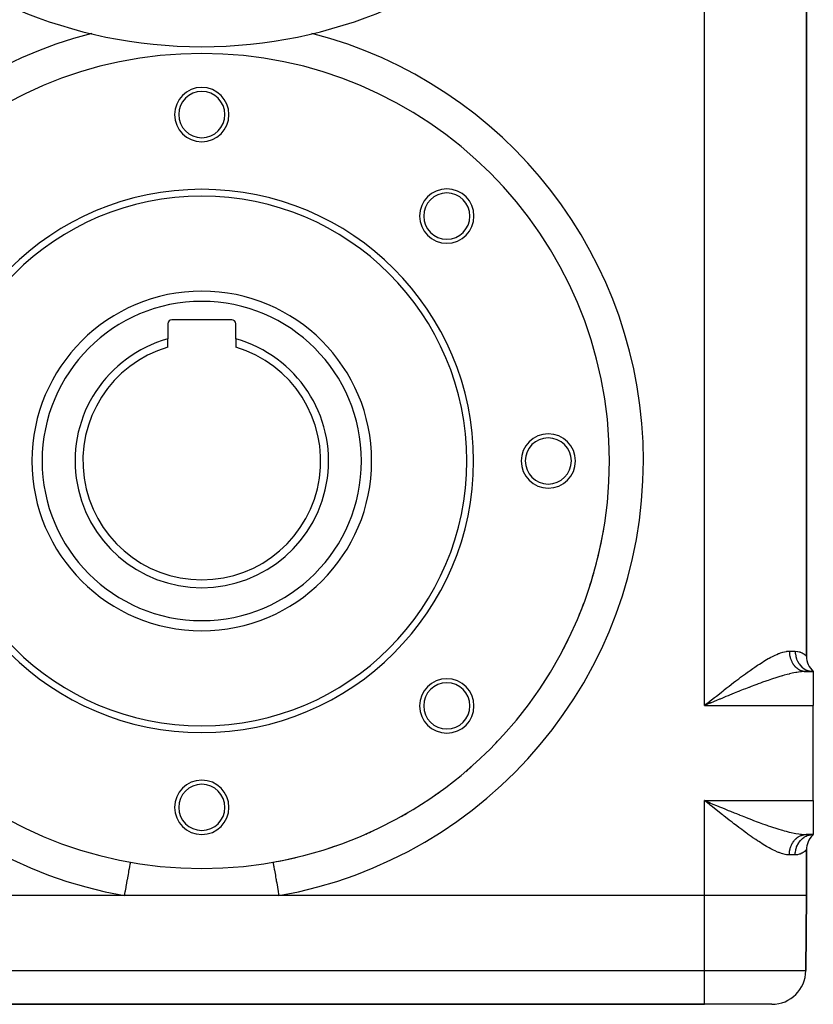
# Model space of a CAD drawing. Extents: x 24 to 924, y -488 to 283.
# Drawn here: x 807 to 924, y -243 to -98 of the extents above; entities that cross this region are included whole.
import ezdxf

# ---------------------------------------------------------------- set-up
doc = ezdxf.new("R2010")
doc.units = 0
doc.linetypes.add('DASHED', pattern=[11.05, 8.7, -2.35])
doc.layers.get('0').update_dxf_attribs({"linetype": 'CONTINUOUS'})
doc.layers.add('NEVIDI', color=4, linetype='DASHED')

msp = doc.modelspace()

# ---------------------------------------------------------------- linework, layer by layer
at = {"color": 2}
for p, q in [((923, -191.681085), (923, -75.153221)), ((923, -75.153221), (923, -191.681085)), ((829, -142.717153), (829, -144.945012)), ((838.4, -142.117153), (829.6, -142.117153)), ((839, -144.945012), (839, -142.717153)), ((829, -146.146644), (829, -144.945012)), ((839, -144.945012), (839, -146.146644)), ((924, -193.917153), (922.96663, -193.917153)), ((922.96663, -193.917153), (924, -193.917153)), ((924, -193.917153), (923.714734, -193.857766)), ((924, -193.917153), (923.74605, -193.827071)), ((923.74978, -193.903906), (923.999994, -193.917153)), ((924, -193.917153), (923.777905, -193.806955)), ((924, -193.917153), (923.80704, -193.795376)), ((924, -193.917153), (923.83146, -193.789861)), ((924, -193.917153), (923.849823, -193.788097)), ((924, -193.917153), (923.86107, -193.788003)), ((924, -193.917153), (924, -198.917153)), ((908.74215, -198.356945), (908, -198.917153)), ((908.750177, -198.369015), (908, -198.917153)), ((908.754191, -198.37505), (908, -198.917153)), ((908.802413, -198.447441), (908, -198.917153)), ((908.806435, -198.45347), (908, -198.917153)), ((908.830573, -198.489629), (908, -198.917153)), ((908.842646, -198.507697), (908, -198.917153)), ((908.85472, -198.525755), (908, -198.917153)), ((908.86277, -198.537789), (908, -198.917153)), ((908.873325, -198.553401), (908.676154, -198.635484)), ((908, -198.917153), (908.287948, -198.686787)), ((908.524803, -198.698514), (908, -198.917153)), ((908.676154, -198.635484), (908.524803, -198.698514)), ((924, -212.917153), (924, -198.917153)), ((908.438569, -213.267962), (908, -212.917153)), ((908.730838, -213.49604), (908, -212.917153)), ((908.750919, -213.465834), (908, -212.917153)), ((908.758957, -213.453752), (908, -212.917153)), ((908.762976, -213.447712), (908, -212.917153)), ((908.771018, -213.435632), (908, -212.917153)), ((908.779062, -213.423554), (908, -212.917153)), ((908.787109, -213.411477), (908, -212.917153)), ((908.791132, -213.40544), (908, -212.917153)), ((908.835423, -213.339071), (908, -212.917153)), ((908.843479, -213.327015), (908, -212.917153)), ((908.855565, -213.308938), (908, -212.917153)), ((908.867653, -213.290872), (908, -212.917153)), ((908.438569, -213.267962), (908, -212.917153)), ((908.871682, -213.284852), (908.349865, -213.062935)), ((924, -212.917153), (924, -217.917153)), ((908.728472, -213.499716), (908.438569, -213.267962)), ((908.676272, -213.19889), (908.873647, -213.281059)), ((924, -217.917153), (922.96663, -217.917153)), ((922.96663, -217.917153), (924, -217.917153)), ((923.71453, -217.97629), (924, -217.917153)), ((923.74586, -218.007088), (924, -217.917153)), ((923.777754, -218.027276), (924, -217.917153)), ((923.806934, -218.038899), (924, -217.917153)), ((923.831397, -218.044436), (924, -217.917153)), ((923.849794, -218.046208), (924, -217.917153)), ((923.861063, -218.046304), (924, -217.917153)), ((923.87751, -218.033073), (924, -217.917153)), ((923, -226.917153), (923, -220.153221)), ((923, -220.153221), (923, -226.917153)), ((844.484138, -221.994076), (844.484671, -221.997074)), ((822.642183, -226.917153), (760, -226.917153)), ((845.357817, -226.917153), (822.642183, -226.917153)), ((908, -226.917153), (845.357817, -226.917153)), ((923, -226.917153), (922.903624, -237.960786)), ((922.903624, -237.960786), (923, -226.917153)), ((760, -242.917153), (908, -242.917153)), ((908, -242.917153), (760, -242.917153)), ((917.903814, -242.917153), (908, -242.917153))]:
    msp.add_line(p, q, dxfattribs=at)
for centre, radius, start, end in [((834, -31.917153), 70, 180, 360), ((834, -162.917153), 60, 0, 180), ((831.955192, -104.95321), 2, 100.237638, 100.700266), ((834, -111.917153), 4, 0, 180), ((834, -111.917153), 3.4, 0, 180), ((834, -111.917153), 4, 180, 360), ((834, -111.917153), 3.4, 180, 360), ((834, -162.917153), 40, 0, 180), ((870.062446, -126.854708), 4, 0, 180), ((834, -162.917153), 39, 0, 180), ((870.062446, -126.854708), 3.4, 0, 180), ((870.062446, -126.854708), 4, 180, 360), ((870.062446, -126.854708), 3.4, 180, 360), ((834, -162.917153), 25, 0, 180), ((829.6, -142.717153), 0.6, 90, 180), ((838.4, -142.717153), 0.6, 0, 90), ((834, -162.917153), 18.654701, 105.547012, 74.452988), ((834, -162.917153), 17.5, 106.60155, 73.39845), ((885, -162.917153), 4, 0, 180), ((885, -162.917153), 3.4, 0, 180), ((834, -162.917153), 60, 180, 360), ((834, -162.917153), 40, 180, 360), ((834, -162.917153), 39, 180, 360), ((834, -162.917153), 25, 180, 360), ((885, -162.917153), 4, 180, 360), ((885, -162.917153), 3.4, 180, 360), ((834, -162.917153), 60, 345.270841, 350.769873), ((834, -162.917153), 60, 342.136617, 345.177076), ((834, -162.917153), 60, 337.343133, 339.58424), ((834, -162.917153), 60, 332.135459, 333.991435), ((926, -191.681085), 3, 179.999999, 228.189685), ((870.062446, -198.979599), 4, 0, 180), ((870.062446, -198.979599), 3.4, 0, 180), ((834, -162.917153), 60, 326.776278, 328.398608), ((870.062446, -198.979599), 4, 180, 360), ((870.062446, -198.979599), 3.4, 180, 360), ((834, -162.917153), 60, 315.850449, 317.212975), ((834, -162.917153), 60, 310.340118, 311.620153), ((834, -213.917153), 4, 0, 180), ((834, -213.917153), 3.4, 0, 180), ((834, -162.917153), 60, 304.809652, 306.027342), ((834, -213.917153), 4, 180, 360), ((834, -213.917153), 3.4, 180, 360), ((834, -162.917153), 60, 299.268074, 300.434512), ((834, -162.917153), 60, 293.715438, 294.841709), ((926, -220.153221), 3, 135.384726, 180), ((834, -162.917153), 60, 288.157572, 289.248871), ((834, -162.917153), 60, 280.063274, 283.656077), ((917.903814, -237.917153), 5, 270, 359.5)]:
    msp.add_arc(centre, radius, start, end, dxfattribs=at)
at = {"layer": 'NEVIDI', "color": 7, "linetype": 'CONTINUOUS'}
for p, q in [((908, -198.917153), (908, -67.917153)), ((918.609435, -191.39538), (918.901387, -191.274422)), ((918.901387, -191.274422), (918.96432, -191.250014)), ((918.96432, -191.250014), (919.192872, -191.166796)), ((919.192872, -191.166796), (919.529328, -191.061587)), ((919.529328, -191.061587), (919.743695, -191.007042)), ((919.743695, -191.007042), (920.062815, -190.947385)), ((920.062815, -190.947385), (920.111534, -190.940841)), ((920.111534, -190.940841), (920.265417, -190.925159)), ((920.265417, -190.925159), (920.472191, -190.917153)), ((920.472191, -190.917153), (921.333333, -190.917153)), ((920.472191, -190.917153), (920.472595, -190.971067)), ((920.472595, -190.971067), (920.473041, -190.995386)), ((920.473041, -190.995386), (920.476892, -191.101108)), ((920.476892, -191.101108), (920.478215, -191.125381)), ((920.478215, -191.125381), (920.485871, -191.230804)), ((920.485871, -191.230804), (920.488067, -191.254985)), ((920.488067, -191.254985), (920.494636, -191.318635)), ((920.494636, -191.318635), (920.499515, -191.359935)), ((920.499515, -191.359935), (920.502583, -191.384002)), ((921.333333, -190.917153), (921.354708, -190.917256)), ((921.333333, -190.917153), (921.351418, -191.265869)), ((921.351418, -191.265869), (921.354813, -191.297096)), ((921.354708, -190.917256), (921.698973, -190.94917)), ((921.354813, -191.297096), (921.357328, -191.318648)), ((921.357328, -191.318648), (921.416434, -191.660229)), ((921.698973, -190.94917), (921.746471, -190.958165)), ((921.746471, -190.958165), (921.937733, -191.006031)), ((921.937733, -191.006031), (922.046168, -191.04163)), ((922.046168, -191.04163), (922.087215, -191.056756)), ((922.087215, -191.056756), (922.340358, -191.171265)), ((922.340358, -191.171265), (922.374324, -191.189567)), ((922.374324, -191.189567), (922.524733, -191.279704)), ((922.524733, -191.279704), (922.579809, -191.316619)), ((922.579809, -191.316619), (922.606784, -191.335508)), ((922.606784, -191.335508), (922.765449, -191.458144)), ((916.062518, -192.819543), (916.460829, -192.565022)), ((916.460829, -192.565022), (916.721276, -192.403585)), ((916.721276, -192.403585), (917.111416, -192.170113)), ((917.111416, -192.170113), (917.366004, -192.023768)), ((917.366004, -192.023768), (917.517845, -191.938964)), ((917.517845, -191.938964), (917.747113, -191.814706)), ((917.747113, -191.814706), (917.99677, -191.684984)), ((917.99677, -191.684984), (918.367851, -191.50425)), ((918.367851, -191.50425), (918.609435, -191.39538)), ((920.502583, -191.384002), (920.517781, -191.488095)), ((920.517781, -191.488095), (920.521747, -191.512172)), ((920.521747, -191.512172), (920.540686, -191.615327)), ((920.540686, -191.615327), (920.545527, -191.639219)), ((920.545527, -191.639219), (920.561602, -191.713122)), ((920.561602, -191.713122), (920.56816, -191.741245)), ((920.56816, -191.741245), (920.573857, -191.764861)), ((920.573857, -191.764861), (920.600139, -191.865591)), ((920.600139, -191.865591), (920.606678, -191.888875)), ((920.606678, -191.888875), (920.636563, -191.988141)), ((920.636563, -191.988141), (920.643936, -192.011062)), ((920.643936, -192.011062), (920.6718, -192.093055)), ((920.6718, -192.093055), (920.67737, -192.108654)), ((920.67737, -192.108654), (920.685571, -192.131187)), ((920.685571, -192.131187), (920.722506, -192.22696)), ((920.722506, -192.22696), (920.731504, -192.249025)), ((920.731504, -192.249025), (920.771855, -192.342783)), ((920.771855, -192.342783), (920.781639, -192.364359)), ((920.781639, -192.364359), (920.823296, -192.451827)), ((920.823296, -192.451827), (920.825316, -192.455902)), ((920.825316, -192.455902), (920.835881, -192.476973)), ((920.835881, -192.476973), (920.882831, -192.566176)), ((920.882831, -192.566176), (920.894133, -192.586651)), ((920.894133, -192.586651), (920.944262, -192.673316)), ((920.944262, -192.673316), (920.956293, -192.693181)), ((920.956293, -192.693181), (921.009528, -192.777191)), ((921.009528, -192.777191), (921.013404, -192.783075)), ((921.013404, -192.783075), (921.022236, -192.796369)), ((921.022236, -192.796369), (921.078417, -192.877487)), ((921.416434, -191.660229), (921.423472, -191.69053)), ((921.423472, -191.69053), (921.42892, -191.713143)), ((921.42892, -191.713143), (921.527629, -192.04131)), ((921.527629, -192.04131), (921.538223, -192.070358)), ((921.538223, -192.070358), (921.546682, -192.092952)), ((921.546682, -192.092952), (921.682926, -192.402084)), ((921.682926, -192.402084), (921.696894, -192.429338)), ((921.696894, -192.429338), (921.70874, -192.451947)), ((921.70874, -192.451947), (921.879703, -192.736531)), ((921.879703, -192.736531), (921.896822, -192.761505)), ((921.896822, -192.761505), (921.911943, -192.783121)), ((921.911943, -192.783121), (922.114378, -193.038472)), ((922.765449, -191.458144), (922.78556, -191.475186)), ((922.78556, -191.475186), (922.880708, -191.560801)), ((922.880708, -191.560801), (922.897803, -191.577094)), ((922.897803, -191.577094), (922.910938, -191.589811)), ((922.910938, -191.589811), (922.976406, -191.655822)), ((922.976406, -191.655822), (922.982519, -191.662252)), ((922.982519, -191.662252), (923, -191.681085)), ((913.727731, -194.44873), (914.002487, -194.247533)), ((914.002487, -194.247533), (914.321009, -194.01697)), ((914.321009, -194.01697), (914.423035, -193.94376)), ((914.423035, -193.94376), (914.699681, -193.746894)), ((914.699681, -193.746894), (915.115228, -193.456073)), ((915.115228, -193.456073), (915.388367, -193.268488)), ((915.388367, -193.268488), (915.795488, -192.994818)), ((915.795488, -192.994818), (915.982916, -192.871422)), ((915.982916, -192.871422), (916.062518, -192.819543)), ((920.876547, -194.183769), (920.494549, -194.271243)), ((921.157682, -194.1251), (920.876547, -194.183769)), ((921.078417, -192.877487), (921.091833, -192.896025)), ((921.091833, -192.896025), (921.150884, -192.974139)), ((921.150884, -192.974139), (921.164955, -192.991961)), ((921.4184, -194.075576), (921.157682, -194.1251)), ((921.164955, -192.991961), (921.226798, -193.066951)), ((921.226798, -193.066951), (921.238618, -193.080695)), ((921.238618, -193.080695), (921.241472, -193.083986)), ((921.241472, -193.083986), (921.305936, -193.155643)), ((921.305936, -193.155643), (921.32124, -193.171929)), ((921.32124, -193.171929), (921.388226, -193.240158)), ((921.388226, -193.240158), (921.404102, -193.255632)), ((921.404102, -193.255632), (921.473509, -193.320333)), ((921.570449, -194.049085), (921.4184, -194.075576)), ((921.473509, -193.320333), (921.4899, -193.33494)), ((921.4899, -193.33494), (921.495087, -193.339511)), ((921.495087, -193.339511), (921.561686, -193.396052)), ((921.561686, -193.396052), (921.578477, -193.409698)), ((921.835329, -194.007589), (921.570449, -194.049085)), ((921.578477, -193.409698), (921.652437, -193.467025)), ((921.652437, -193.467025), (921.669672, -193.479756)), ((921.669672, -193.479756), (921.745581, -193.533137)), ((921.745581, -193.533137), (921.763308, -193.544991)), ((921.763308, -193.544991), (921.777878, -193.554565)), ((921.777878, -193.554565), (921.841119, -193.594398)), ((922.225796, -193.958662), (921.835329, -194.007589)), ((921.841119, -193.594398), (921.859206, -193.605287)), ((921.859206, -193.605287), (921.938723, -193.650594)), ((921.938723, -193.650594), (921.957185, -193.660529)), ((921.957185, -193.660529), (922.038202, -193.701612)), ((922.038202, -193.701612), (922.057067, -193.710602)), ((922.057067, -193.710602), (922.082107, -193.722207)), ((922.082107, -193.722207), (922.139553, -193.747439)), ((922.114378, -193.038472), (922.1342, -193.06054)), ((922.1342, -193.06054), (922.152709, -193.080733)), ((922.139553, -193.747439), (922.158662, -193.755411)), ((922.152709, -193.080733), (922.382769, -193.302484)), ((922.158662, -193.755411), (922.242399, -193.787914)), ((922.242645, -193.956918), (922.225796, -193.958662)), ((922.242399, -193.787914), (922.261777, -193.794882)), ((922.475484, -193.936269), (922.242645, -193.956918)), ((922.261777, -193.794882), (922.346635, -193.823003)), ((922.346635, -193.823003), (922.366245, -193.828954)), ((922.366245, -193.828954), (922.402203, -193.839341)), ((922.382769, -193.302484), (922.405019, -193.321373)), ((922.402203, -193.839341), (922.451896, -193.852586)), ((922.405019, -193.321373), (922.426821, -193.339487)), ((922.426821, -193.339487), (922.680055, -193.523859)), ((922.451896, -193.852586), (922.471882, -193.857553)), ((922.471882, -193.857553), (922.558268, -193.876676)), ((922.841882, -193.918481), (922.475484, -193.936269)), ((922.558268, -193.876676), (922.578453, -193.880601)), ((922.578453, -193.880601), (922.665439, -193.895194)), ((922.665439, -193.895194), (922.685727, -193.89806)), ((922.680055, -193.523859), (922.704353, -193.539241)), ((922.685727, -193.89806), (922.732488, -193.903897)), ((922.704353, -193.539241), (922.72909, -193.554518)), ((922.72909, -193.554518), (923.000743, -193.698567)), ((922.732488, -193.903897), (922.77311, -193.908101)), ((922.77311, -193.908101), (922.793489, -193.909908)), ((922.793489, -193.909908), (922.881152, -193.915388)), ((922.96663, -193.917153), (922.841882, -193.918481)), ((922.881152, -193.915388), (922.901577, -193.916131)), ((922.901577, -193.916131), (922.966625, -193.917153)), ((923.000743, -193.698567), (923.026853, -193.710258)), ((923.026853, -193.710258), (923.054431, -193.722219)), ((923.054431, -193.722219), (923.339482, -193.823661)), ((923.339482, -193.823661), (923.36675, -193.831334)), ((923.36675, -193.831334), (923.396587, -193.839337)), ((923.396587, -193.839337), (923.690025, -193.896806)), ((923.690025, -193.896806), (923.71773, -193.900288)), ((923.71773, -193.900288), (923.74978, -193.903906)), ((911.894232, -195.835622), (912.324035, -195.504717)), ((912.324035, -195.504717), (912.558526, -195.325482)), ((912.558526, -195.325482), (912.599782, -195.294051)), ((912.599782, -195.294051), (913.028334, -194.969542)), ((913.028334, -194.969542), (913.301442, -194.764783)), ((913.301442, -194.764783), (913.727731, -194.44873)), ((916.208702, -195.623666), (915.880518, -195.744546)), ((916.538066, -195.504036), (916.208702, -195.623666)), ((917.03113, -195.328414), (916.538066, -195.504036)), ((917.159682, -195.283365), (917.03113, -195.328414)), ((917.354745, -195.215634), (917.159682, -195.283365)), ((917.83715, -195.051599), (917.354745, -195.215634)), ((918.153061, -194.9471), (917.83715, -195.051599)), ((918.360125, -194.87998), (918.153061, -194.9471)), ((918.62466, -194.795932), (918.360125, -194.87998)), ((918.933739, -194.700333), (918.62466, -194.795932)), ((919.394888, -194.563476), (918.933739, -194.700333)), ((919.473816, -194.540807), (919.394888, -194.563476)), ((919.696478, -194.478144), (919.473816, -194.540807)), ((920.146311, -194.357851), (919.696478, -194.478144)), ((920.441412, -194.284057), (920.146311, -194.357851)), ((920.494549, -194.271243), (920.441412, -194.284057)), ((910.180133, -197.178845), (910.466793, -196.952142)), ((910.466793, -196.952142), (910.723601, -196.749637)), ((910.723601, -196.749637), (910.900567, -196.610452)), ((910.900567, -196.610452), (911.183872, -196.388314)), ((911.183872, -196.388314), (911.614953, -196.052117)), ((911.614953, -196.052117), (911.894232, -195.835622)), ((912.338149, -197.12655), (911.996935, -197.264961)), ((912.850059, -196.920205), (912.338149, -197.12655)), ((913.124882, -196.81015), (912.850059, -196.920205)), ((913.18912, -196.784504), (913.124882, -196.81015)), ((913.697739, -196.582571), (913.18912, -196.784504)), ((914.034038, -196.450231), (913.697739, -196.582571)), ((914.532033, -196.256181), (914.034038, -196.450231)), ((914.540115, -196.253052), (914.532033, -196.256181)), ((914.873909, -196.124429), (914.540115, -196.253052)), ((915.377075, -195.932937), (914.873909, -196.124429)), ((915.708992, -195.808347), (915.377075, -195.932937)), ((915.880518, -195.744546), (915.708992, -195.808347)), ((908.287948, -198.686787), (908.727217, -198.33556)), ((908.727217, -198.33556), (908.845255, -198.241252)), ((908.845255, -198.241252), (909.015306, -198.10546)), ((909.398264, -198.335095), (908.873325, -198.553401)), ((909.015306, -198.10546), (909.454841, -197.754976)), ((909.745443, -198.19096), (909.398264, -198.335095)), ((909.454841, -197.754976), (909.743345, -197.525423)), ((909.743345, -197.525423), (910.180133, -197.178845)), ((910.183672, -198.009399), (909.745443, -198.19096)), ((910.269122, -197.974054), (910.183672, -198.009399)), ((910.61622, -197.830703), (910.269122, -197.974054)), ((911.137376, -197.616229), (910.61622, -197.830703)), ((911.480576, -197.475571), (911.137376, -197.616229)), ((911.6713, -197.397629), (911.480576, -197.475571)), ((911.996935, -197.264961), (911.6713, -197.397629)), ((908, -198.917153), (924, -198.917153)), ((908, -212.917153), (924, -212.917153)), ((908, -226.917153), (908, -212.917153)), ((908, -212.917153), (908.349865, -213.062935)), ((908.349865, -213.062935), (908.676272, -213.19889)), ((908.845267, -213.593031), (908.728472, -213.499716)), ((909.166693, -213.849622), (908.845267, -213.593031)), ((908.873647, -213.281059), (909.223749, -213.4267)), ((909.456013, -214.08024), (909.166693, -213.849622)), ((909.223749, -213.4267), (909.747557, -213.644241)), ((909.893304, -214.427994), (909.456013, -214.08024)), ((909.747557, -213.644241), (910.09629, -213.788758)), ((910.182233, -214.657099), (909.893304, -214.427994)), ((910.09629, -213.788758), (910.183815, -213.824981)), ((910.183815, -213.824981), (910.618789, -214.004678)), ((910.618789, -214.004678), (910.964358, -214.147004)), ((910.964358, -214.147004), (911.48412, -214.360208)), ((911.48412, -214.360208), (911.671242, -214.436678)), ((911.671242, -214.436678), (911.82699, -214.500198)), ((911.82699, -214.500198), (912.342489, -214.709533)), ((910.616794, -215.000456), (910.182233, -214.657099)), ((910.723632, -215.084618), (910.616794, -215.000456)), ((910.903419, -215.225999), (910.723632, -215.084618)), ((911.335397, -215.564325), (910.903419, -215.225999)), ((911.618346, -215.784751), (911.335397, -215.564325)), ((912.050901, -216.119613), (911.618346, -215.784751)), ((912.342489, -214.709533), (912.682907, -214.846923)), ((912.682907, -214.846923), (913.124877, -215.024157)), ((913.124877, -215.024157), (913.194075, -215.05178)), ((913.194075, -215.05178), (913.531686, -215.186032)), ((913.531686, -215.186032), (914.039859, -215.386355)), ((914.039859, -215.386355), (914.375291, -215.51731)), ((914.375291, -215.51731), (914.532033, -215.578126)), ((914.532033, -215.578126), (914.880547, -215.712425)), ((914.880547, -215.712425), (915.214706, -215.83991)), ((915.214706, -215.83991), (915.716414, -216.028731)), ((912.328168, -216.33275), (912.050901, -216.119613)), ((912.558572, -216.508868), (912.328168, -216.33275)), ((912.758572, -216.660942), (912.558572, -216.508868)), ((913.033179, -216.868429), (912.758572, -216.660942)), ((913.460697, -217.188125), (913.033179, -216.868429)), ((913.733238, -217.389621), (913.460697, -217.188125)), ((914.154197, -217.696946), (913.733238, -217.389621)), ((915.716414, -216.028731), (915.880513, -216.08976)), ((915.880513, -216.08976), (916.047312, -216.151397)), ((916.047312, -216.151397), (916.546228, -216.333213)), ((916.546228, -216.333213), (916.873823, -216.45034)), ((916.873823, -216.45034), (917.159683, -216.550942)), ((917.159683, -216.550942), (917.363602, -216.62173)), ((917.363602, -216.62173), (917.683572, -216.731046)), ((917.683572, -216.731046), (918.162436, -216.89027)), ((918.162436, -216.89027), (918.360126, -216.954327)), ((918.360126, -216.954327), (918.475188, -216.991126)), ((918.475188, -216.991126), (918.94367, -217.136996)), ((918.94367, -217.136996), (919.249291, -217.228417)), ((919.249291, -217.228417), (919.473815, -217.2935)), ((919.473815, -217.2935), (919.706927, -217.359056)), ((919.706927, -217.359056), (920.006171, -217.43994)), ((920.006171, -217.43994), (920.452303, -217.552888)), ((914.321012, -217.817324), (914.154197, -217.696946)), ((914.429185, -217.894936), (914.321012, -217.817324)), ((914.846488, -218.190858), (914.429185, -217.894936)), ((915.122037, -218.382947), (914.846488, -218.190858)), ((915.533839, -218.664454), (915.122037, -218.382947)), ((915.802812, -218.844343), (915.533839, -218.664454)), ((915.98291, -218.96288), (915.802812, -218.844343)), ((920.452303, -217.552888), (920.494549, -217.563064)), ((920.494549, -217.563064), (920.742808, -217.620876)), ((920.742808, -217.620876), (921.168776, -217.711414)), ((921.106625, -218.918192), (921.164956, -218.842346)), ((921.164956, -218.842346), (921.180488, -218.82301)), ((921.168776, -217.711414), (921.4184, -217.758731)), ((921.180488, -218.82301), (921.23863, -218.753599)), ((921.23863, -218.753599), (921.241473, -218.75032)), ((921.241473, -218.75032), (921.257657, -218.73185)), ((921.257657, -218.73185), (921.321241, -218.662378)), ((921.321241, -218.662378), (921.338076, -218.644769)), ((921.338076, -218.644769), (921.404102, -218.578675)), ((921.404102, -218.578675), (921.421583, -218.561934)), ((921.4184, -217.758731), (921.44343, -217.763218)), ((921.421583, -218.561934), (921.4899, -218.499367)), ((921.44343, -217.763218), (921.846414, -217.828317)), ((921.4899, -218.499367), (921.495066, -218.494815)), ((921.495066, -218.494815), (921.507939, -218.483577)), ((921.507939, -218.483577), (921.578477, -218.424609)), ((921.578477, -218.424609), (921.59707, -218.409776)), ((921.59707, -218.409776), (921.669672, -218.354551)), ((921.669672, -218.354551), (921.688805, -218.340687)), ((921.688805, -218.340687), (921.763308, -218.289316)), ((921.763308, -218.289316), (921.777812, -218.279785)), ((921.777812, -218.279785), (921.783083, -218.276358)), ((921.783083, -218.276358), (921.859205, -218.22902)), ((921.846414, -217.828317), (922.105199, -217.86223)), ((921.859205, -218.22902), (921.879429, -218.217104)), ((921.879429, -218.217104), (921.957185, -218.173778)), ((921.911896, -219.051252), (922.092796, -218.820399)), ((921.957185, -218.173778), (921.977764, -218.162957)), ((921.977764, -218.162957), (922.057067, -218.123705)), ((922.057067, -218.123705), (922.078073, -218.113944)), ((922.078073, -218.113944), (922.082146, -218.112082)), ((922.082146, -218.112082), (922.158662, -218.078896)), ((922.092796, -218.820399), (922.114381, -218.795835)), ((922.105199, -217.86223), (922.242645, -217.877389)), ((922.114381, -218.795835), (922.152781, -218.753498)), ((922.152781, -218.753498), (922.358352, -218.553033)), ((922.158662, -218.078896), (922.180001, -218.07024)), ((922.180001, -218.07024), (922.261777, -218.039424)), ((922.242645, -217.877389), (922.486546, -217.898851)), ((922.261777, -218.039424), (922.283419, -218.031884)), ((922.283419, -218.031884), (922.366246, -218.005352)), ((922.358352, -218.553033), (922.382769, -218.531827)), ((922.366246, -218.005352), (922.388099, -217.998959)), ((922.382769, -218.531827), (922.42675, -218.494882)), ((922.388099, -217.998959), (922.402254, -217.994951)), ((922.402254, -217.994951), (922.471883, -217.976753)), ((922.42675, -218.494882), (922.653402, -218.327761)), ((922.471883, -217.976753), (922.493784, -217.971546)), ((922.486546, -217.898851), (922.730052, -217.912489)), ((922.493784, -217.971546), (922.578454, -217.953705)), ((922.578454, -217.953705), (922.600529, -217.949646)), ((922.600529, -217.949646), (922.685728, -217.936247)), ((922.653402, -218.327761), (922.680059, -218.310449)), ((922.680059, -218.310449), (922.729211, -218.279719)), ((922.685728, -217.936247), (922.707909, -217.933345)), ((922.707909, -217.933345), (922.732541, -217.930404)), ((922.729211, -218.279719), (922.972319, -218.148881)), ((922.730052, -217.912489), (922.96663, -217.917153)), ((922.732541, -217.930404), (922.793491, -217.924398)), ((922.793491, -217.924398), (922.815755, -217.922654)), ((922.815755, -217.922654), (922.901579, -217.918176)), ((922.901579, -217.918176), (922.923884, -217.917595)), ((922.972319, -218.148881), (923.000924, -218.13566)), ((923.000924, -218.13566), (923.054333, -218.112132)), ((923.054333, -218.112132), (923.309814, -218.019386)), ((923.309814, -218.019386), (923.339465, -218.010652)), ((923.339465, -218.010652), (923.396669, -217.994949)), ((923.396669, -217.994949), (923.659629, -217.941701)), ((923.659629, -217.941701), (923.690001, -217.937504)), ((923.690001, -217.937504), (923.749674, -217.930412)), ((923.749674, -217.930412), (923.999995, -217.917153)), ((916.205157, -219.106906), (915.98291, -218.96288)), ((916.46864, -219.274185), (916.205157, -219.106906)), ((916.862636, -219.516532), (916.46864, -219.274185)), ((917.119692, -219.669031), (916.862636, -219.516532)), ((917.504389, -219.887902), (917.119692, -219.669031)), ((917.517816, -219.895323), (917.504389, -219.887902)), ((917.755823, -220.024224), (917.517816, -219.895323)), ((918.13119, -220.216554), (917.755823, -220.024224)), ((918.376927, -220.334278), (918.13119, -220.216554)), ((918.739507, -220.494335), (918.376927, -220.334278)), ((920.506181, -220.423605), (920.521747, -220.322135)), ((920.521747, -220.322135), (920.526273, -220.295842)), ((920.526273, -220.295842), (920.545527, -220.195088)), ((920.545527, -220.195088), (920.550995, -220.169074)), ((920.550995, -220.169074), (920.561594, -220.121217)), ((920.561594, -220.121217), (920.573858, -220.069446)), ((920.573858, -220.069446), (920.580258, -220.04374)), ((920.580258, -220.04374), (920.606678, -219.945432)), ((920.606678, -219.945432), (920.613998, -219.920084)), ((920.613998, -219.920084), (920.643936, -219.823245)), ((920.643936, -219.823245), (920.652155, -219.798329)), ((920.652155, -219.798329), (920.671819, -219.741202)), ((920.671819, -219.741202), (920.685572, -219.70312)), ((920.685572, -219.70312), (920.694693, -219.678631)), ((920.694693, -219.678631), (920.731505, -219.585282)), ((920.731505, -219.585282), (920.7415, -219.561292)), ((920.7415, -219.561292), (920.78164, -219.469948)), ((920.78164, -219.469948), (920.792475, -219.446533)), ((920.792475, -219.446533), (920.823331, -219.382412)), ((920.823331, -219.382412), (920.835882, -219.357334)), ((920.835882, -219.357334), (920.847567, -219.334475)), ((920.847567, -219.334475), (920.894134, -219.247656)), ((920.894134, -219.247656), (920.906634, -219.225429)), ((920.906634, -219.225429), (920.956294, -219.141126)), ((920.956294, -219.141126), (920.969615, -219.119522)), ((920.969615, -219.119522), (921.013406, -219.051232)), ((921.013406, -219.051232), (921.022237, -219.037938)), ((921.022237, -219.037938), (921.036291, -219.017097)), ((921.036291, -219.017097), (921.091834, -218.938282)), ((921.091834, -218.938282), (921.106625, -218.918192)), ((921.357331, -220.515658), (921.409005, -220.207573)), ((921.409005, -220.207573), (921.416442, -220.174056)), ((921.416442, -220.174056), (921.428922, -220.121164)), ((921.428922, -220.121164), (921.51622, -219.825301)), ((921.51622, -219.825301), (921.527636, -219.792981)), ((921.527636, -219.792981), (921.546738, -219.74121)), ((921.546738, -219.74121), (921.667892, -219.462317)), ((921.667892, -219.462317), (921.682931, -219.432213)), ((921.682931, -219.432213), (921.708699, -219.382437)), ((921.708699, -219.382437), (921.861234, -219.125341)), ((921.861234, -219.125341), (921.879706, -219.097772)), ((921.879706, -219.097772), (921.911896, -219.051252)), ((922.880708, -220.273506), (922.764976, -220.376559)), ((922.883487, -220.270877), (922.880708, -220.273506)), ((922.897601, -220.257408), (922.883487, -220.270877)), ((922.969307, -220.185883), (922.897601, -220.257408)), ((922.976356, -220.178541), (922.969307, -220.185883)), ((922.999947, -220.153282), (922.976356, -220.178541)), ((923, -220.153221), (922.999947, -220.153282)), ((918.901376, -220.559881), (918.739507, -220.494335)), ((918.973526, -220.587811), (918.901376, -220.559881)), ((919.318028, -220.70922), (918.973526, -220.587811)), ((919.538569, -220.775288), (919.318028, -220.70922)), ((919.864721, -220.853134), (919.538569, -220.775288)), ((920.072019, -220.888216), (919.864721, -220.853134)), ((920.111529, -220.89347), (920.072019, -220.888216)), ((920.378162, -220.9155), (920.111529, -220.89347)), ((920.472191, -220.917153), (920.378162, -220.9155)), ((920.472191, -220.917153), (920.473041, -220.838921)), ((921.333333, -220.917153), (920.472191, -220.917153)), ((920.473041, -220.838921), (920.473731, -220.811849)), ((920.473731, -220.811849), (920.478214, -220.708925)), ((920.478214, -220.708925), (920.47988, -220.681915)), ((920.47988, -220.681915), (920.488066, -220.579321)), ((920.488066, -220.579321), (920.490701, -220.552434)), ((920.490701, -220.552434), (920.494638, -220.515656)), ((920.494638, -220.515656), (920.502583, -220.450305)), ((920.502583, -220.450305), (920.506181, -220.423605)), ((921.648016, -220.893526), (921.333333, -220.917153)), ((921.333334, -220.917153), (921.348031, -220.602727)), ((921.348031, -220.602727), (921.351423, -220.56841)), ((921.351423, -220.56841), (921.357331, -220.515658)), ((921.696416, -220.885589), (921.648016, -220.893526)), ((921.937733, -220.828276), (921.696416, -220.885589)), ((922.002382, -220.807806), (921.937733, -220.828276)), ((922.044315, -220.793338), (922.002382, -220.807806)), ((922.304113, -220.681775), (922.044315, -220.793338)), ((922.339071, -220.663721), (922.304113, -220.681775)), ((922.524733, -220.554603), (922.339071, -220.663721)), ((922.551072, -220.537221), (922.524733, -220.554603)), ((922.57897, -220.518266), (922.551072, -220.537221)), ((922.743966, -220.393979), (922.57897, -220.518266)), ((922.764976, -220.376559), (922.743966, -220.393979)), ((823.27618, -223.344656), (823.333362, -223.022442)), ((823.333362, -223.022442), (823.336851, -223.002782)), ((823.336851, -223.002782), (823.350935, -222.923419)), ((823.350935, -222.923419), (823.398459, -222.655625)), ((823.398459, -222.655625), (823.401318, -222.639517)), ((823.401318, -222.639517), (823.412941, -222.574024)), ((823.412941, -222.574024), (823.450045, -222.364947)), ((823.450045, -222.364947), (823.45222, -222.352692)), ((823.45222, -222.352692), (823.461081, -222.30276)), ((823.461081, -222.30276), (823.487205, -222.155554)), ((823.487205, -222.155554), (823.488645, -222.147436)), ((823.488645, -222.147436), (823.494469, -222.114622)), ((823.494469, -222.114622), (823.509255, -222.031303)), ((823.509255, -222.031303), (823.509938, -222.027456)), ((823.509938, -222.027456), (823.512519, -222.012911)), ((823.512519, -222.012911), (823.515862, -221.994076)), ((844.484671, -221.997074), (844.489413, -222.023795)), ((844.489413, -222.023795), (844.490062, -222.027457)), ((844.490062, -222.027457), (844.496607, -222.064337)), ((844.496607, -222.064337), (844.509959, -222.139574)), ((844.509959, -222.139574), (844.511356, -222.147442)), ((844.511356, -222.147442), (844.524042, -222.218931)), ((844.524042, -222.218931), (844.545657, -222.340727)), ((844.545657, -222.340727), (844.547779, -222.352685)), ((844.547779, -222.352685), (844.566488, -222.458109)), ((844.566488, -222.458109), (844.595869, -222.623666)), ((844.595869, -222.623666), (844.59868, -222.639505)), ((844.59868, -222.639505), (844.623186, -222.777593)), ((844.623186, -222.777593), (844.659699, -222.983342)), ((844.659699, -222.983342), (844.663149, -223.002779)), ((844.663149, -223.002779), (844.693092, -223.171505)), ((844.693092, -223.171505), (844.736007, -223.413329)), ((822.989838, -224.958159), (823.06968, -224.50826)), ((823.06968, -224.50826), (823.07465, -224.480254)), ((823.07465, -224.480254), (823.093992, -224.371263)), ((823.093992, -224.371263), (823.16749, -223.957109)), ((823.16749, -223.957109), (823.172043, -223.931457)), ((823.172043, -223.931457), (823.190015, -223.830183)), ((823.190015, -223.830183), (823.255916, -223.45884)), ((823.255916, -223.45884), (823.259967, -223.436012)), ((823.259967, -223.436012), (823.27618, -223.344656)), ((844.736007, -223.413329), (844.740033, -223.436011)), ((844.740033, -223.436011), (844.77496, -223.632825)), ((844.77496, -223.632825), (844.823415, -223.905863)), ((844.823415, -223.905863), (844.827957, -223.931456)), ((844.827957, -223.931456), (844.867318, -224.153249)), ((844.867318, -224.153249), (844.920369, -224.452186)), ((844.920369, -224.452186), (844.925352, -224.480265)), ((844.925352, -224.480265), (844.968502, -224.72341)), ((822.764748, -226.226516), (822.853019, -225.729119)), ((822.853019, -225.729119), (822.858556, -225.697916)), ((822.858556, -225.697916), (822.879428, -225.580308)), ((822.879428, -225.580308), (822.964226, -225.102482)), ((822.964226, -225.102482), (822.969527, -225.072612)), ((822.969527, -225.072612), (822.989838, -224.958159)), ((844.968502, -224.72341), (845.02514, -225.042559)), ((845.02514, -225.042559), (845.030472, -225.072601)), ((845.030472, -225.072601), (845.076692, -225.333049)), ((845.076692, -225.333049), (845.135887, -225.666603)), ((845.135887, -225.666603), (845.141446, -225.69793)), ((845.141446, -225.69793), (845.189942, -225.971196)), ((845.189942, -225.971196), (845.250579, -226.312879)), ((822.642183, -226.917153), (822.647821, -226.885388)), ((822.647821, -226.885388), (822.738038, -226.377021)), ((822.738038, -226.377021), (822.743754, -226.344816)), ((822.743754, -226.344816), (822.764748, -226.226516)), ((845.250579, -226.312879), (845.25625, -226.344839)), ((845.25625, -226.344839), (845.306236, -226.626503)), ((845.306236, -226.626503), (845.357817, -226.917153)), ((908, -237.960786), (908, -226.917153)), ((923, -226.917153), (908, -226.917153)), ((760, -237.960786), (908, -237.960786)), ((908, -237.960786), (922.903624, -237.960786)), ((908, -242.917153), (908, -237.960786))]:
    msp.add_line(p, q, dxfattribs=at)
for radius, start, end in [(65, 104.423271, 180), (65, 0, 75.576729), (23.5, 0, 180), (65, 180, 259.936726), (23.5, 180, 360), (65, 280.063274, 360)]:
    msp.add_arc((834, -162.917153), radius, start, end, dxfattribs=at)

doc.saveas('drawing.dxf')
